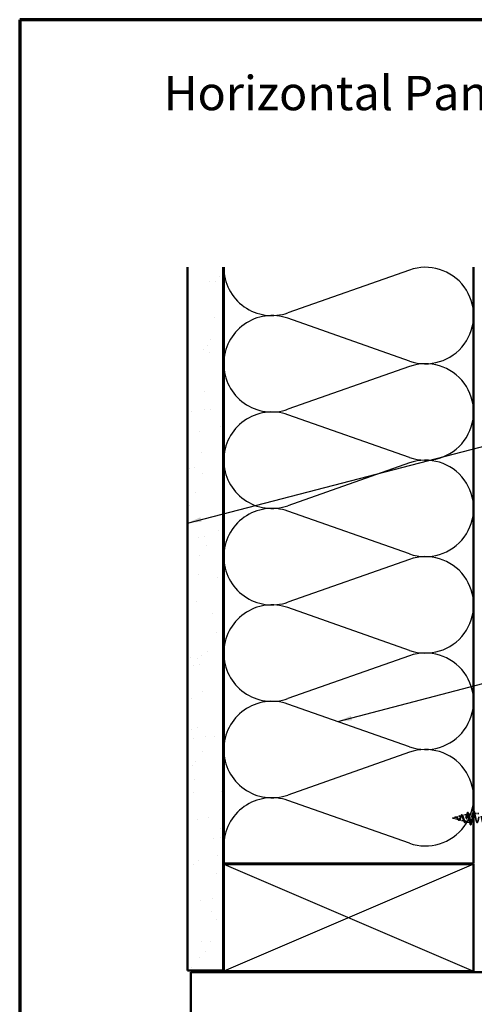
# Model space of a CAD drawing. Units: inches. Extents: x 4 to 250, y 4 to 160.
# Drawn here: x 4 to 52, y 57 to 160 of the extents above; entities that cross this region are included whole.
import ezdxf

# ---------------------------------------------------------------- set-up
doc = ezdxf.new("R2010")
doc.units = ezdxf.units.IN
doc.header["$LTSCALE"] = 15
doc.header["$MEASUREMENT"] = 0
doc.linetypes.add('DASHED', pattern=[0.2067, 0.1654, -0.0413])
for name, color, linetype, lineweight in [('Border (ANSI)', 7, 'Continuous', 70), ('Hatch (ANSI)', 7, 'Continuous', 18), ('Hidden (ANSI)', 7, 'DASHED', 35), ('Sketch Geometry (ANSI)', 7, 'Continuous', 25), ('Symbol (ANSI)', 7, 'Continuous', 25), ('Visible (ANSI)', 7, 'Continuous', 50)]:
    doc.layers.add(name, color=color, linetype=linetype, lineweight=lineweight)
doc.styles.add('Note Text (ANSI)', font='tahoma.ttf')
doc.dimstyles.new('Default (ANSI)$7', dxfattribs={"dimscale": 15, "dimtxt": 0.12, "dimasz": 0.098425, "dimexe": 0.125, "dimexo": 0.0625, "dimgap": 0.031496, "dimtad": 0, "dimtih": 1, "dimtoh": 1, "dimrnd": 1e-08, "dimzin": 4, "dimdsep": 46, "dimtxsty": 'Note Text (ANSI)', "dimcen": 0.09, "dimdle": 0.393701, "dimclrd": 256, "dimclre": 256, "dimclrt": 256, "dimadec": 0, "dimazin": 1, "dimtfac": 1, "dimtofl": 0, "dimtmove": 0, "dimatfit": 3, "dimfxl": 1, "dimtolj": 1, "dimtzin": 4, "dimlwd": -1, "dimlwe": -1, "dimarcsym": 0})

# ---------------------------------------------------------------- blocks, each defined once
blk = doc.blocks.new('Borders ATAS A Border')
at = {"layer": 'Border (ANSI)'}
for p, q in [((0.3, 10.7), (0.3, 0.3)), ((16.7, 10.7), (0.3, 10.7))]:
    blk.add_line(p, q, dxfattribs=at)

msp = doc.modelspace()

# ---------------------------------------------------------------- hatches: boundary and pattern name
at = {"layer": 'Hatch (ANSI)', "true_color": 0x804000}
h = msp.add_hatch(dxfattribs=at)
h.set_pattern_fill('AR-SAND', color=36, scale=2.5, angle=45, style=0)
h.paths.add_polyline_path([(25.87466, 134.50269), (25.87466, 60.66717), (22.12466, 60.66717), (22.12466, 134.50269)])

# ---------------------------------------------------------------- linework, layer by layer
at = {"layer": 'Hidden (ANSI)', "ltscale": 0.042539}
msp.add_line((49.99466, 76.68651), (50.31905, 76.77328), dxfattribs=at)
at = {"layer": 'Hidden (ANSI)', "ltscale": 0.082134}
msp.add_line((49.99466, 76.68651), (50.62028, 76.51916), dxfattribs=at)
at = {"layer": 'Hidden (ANSI)', "ltscale": 0.075866}
msp.add_line((50.34358, 76.77984), (50.92152, 76.93443), dxfattribs=at)
at = {"layer": 'Hidden (ANSI)', "ltscale": 0.073402}
msp.add_line((50.66356, 76.50759), (51.22275, 76.35801), dxfattribs=at)
at = {"layer": 'Hidden (ANSI)', "ltscale": 0.070939}
msp.add_line((50.98353, 76.95102), (51.52398, 77.09559), dxfattribs=at)
at = {"layer": 'Hidden (ANSI)', "ltscale": 0.025357}
msp.add_line((51.62349, 77.1222), (51.81716, 77.17401), dxfattribs=at)
at = {"layer": 'Hidden (ANSI)', "ltscale": 0.117611}
msp.add_line((51.81716, 77.17401), (51.81716, 76.52819), dxfattribs=at)
at = {"layer": 'Hidden (ANSI)', "ltscale": 0.040375}
msp.add_line((52.13591, 77.17401), (51.81716, 77.17401), dxfattribs=at)
at = {"layer": 'Hidden (ANSI)', "ltscale": 0.071462}
msp.add_line((51.81716, 76.52819), (51.81716, 76.20073), dxfattribs=at)
at = {"layer": 'Hidden (ANSI)', "ltscale": 0.062755}
msp.add_line((52.75841, 77.17401), (52.26341, 77.17401), dxfattribs=at)
at = {"layer": 'Hidden (ANSI)', "ltscale": 0.067416}
msp.add_line((51.30351, 76.33641), (51.81716, 76.19901), dxfattribs=at)
at = {"layer": 'Hidden (ANSI)', "ltscale": 0.0051}
msp.add_line((51.81716, 76.20073), (51.81716, 76.19901), dxfattribs=at)
at = {"layer": 'Hidden (ANSI)', "ltscale": 0.000852348}
msp.add_line((51.82466, 76.19901), (51.81716, 76.19901), dxfattribs=at)
at = {"layer": 'Hidden (ANSI)', "ltscale": 0.028664}
for p, q in [((51.88115, 75.97964), (51.82466, 76.19901)), ((51.95216, 76.19901), (51.89567, 75.97964))]:
    msp.add_line(p, q, dxfattribs=at)
at = {"layer": 'Hidden (ANSI)', "ltscale": 0.031327}
msp.add_line((52.19966, 76.19901), (51.95216, 76.19901), dxfattribs=at)
at = {"layer": 'Hidden (ANSI)', "ltscale": 0.002412}
msp.add_arc((51.88841, 75.98151), 0.0075, 194.4397427, 345.5602573, dxfattribs=at)
at = {"layer": 'Hidden (ANSI)', "ltscale": 0.014821}
msp.add_open_spline([(50.14318, 76.67617), (50.13085, 76.67209), (50.12123, 76.67022), (50.11631, 76.66911), (50.11546, 76.66892), (50.11471, 76.66869), (50.11453, 76.66863), (50.1143, 76.66853), (50.11424, 76.66849), (50.1142, 76.66844), (50.11419, 76.66843), (50.11418, 76.66841), (50.11418, 76.6684), (50.11418, 76.66839), (50.11418, 76.66838), (50.11419, 76.66837), (50.1142, 76.66836), (50.11421, 76.66834), (50.11423, 76.66833), (50.11427, 76.66831), (50.11431, 76.6683), (50.11446, 76.66826), (50.11461, 76.66823), (50.11563, 76.66813), (50.11724, 76.66817), (50.12024, 76.66828), (50.12325, 76.66851), (50.13107, 76.66944), (50.13555, 76.67018), (50.15715, 76.67474), (50.17403, 76.68126), (50.1911, 76.69038)], degree=3, knots=[0, 0, 0, 0, 0.0139701297, 0.0139701297, 0.0163580103, 0.0163580103, 0.0171263625, 0.0171263625, 0.0175997827, 0.0175997827, 0.0177359758, 0.0177359758, 0.0178180941, 0.0178180941, 0.0178858416, 0.0178858416, 0.0179589126, 0.0179589126, 0.0180762836, 0.0180762836, 0.0183370289, 0.0183370289, 0.0191609503, 0.0191609503, 0.0243992167, 0.0243992167, 0.0449931613, 0.0449931613, 0.0721309772, 0.0721309772, 0.1773839007, 0.1773839007, 0.1773839007, 0.1773839007], dxfattribs=at)
at = {"layer": 'Hidden (ANSI)', "ltscale": 0.002866}
msp.add_open_spline([(50.14696, 76.67275), (50.13978, 76.67091), (50.1326, 76.66956), (50.12548, 76.66878)], degree=3, dxfattribs=at)
at = {"layer": 'Hidden (ANSI)', "ltscale": 0.007962}
msp.add_open_spline([(50.19856, 76.70336), (50.19102, 76.69866), (50.18343, 76.69423), (50.16499, 76.68457), (50.15424, 76.67982), (50.14318, 76.67617)], degree=3, knots=[0, 0, 0, 0, 0.00904641894, 0.00904641894, 0.02157431468, 0.02157431468, 0.02157431468, 0.02157431468], dxfattribs=at)
at = {"layer": 'Hidden (ANSI)', "ltscale": 0.000711439}
msp.add_open_spline([(50.18221, 76.69369), (50.18317, 76.69423), (50.18413, 76.69479), (50.18508, 76.69538)], degree=3, dxfattribs=at)
at = {"layer": 'Hidden (ANSI)', "ltscale": 0.002371}
msp.add_open_spline([(50.18508, 76.69538), (50.19035, 76.69863), (50.19559, 76.70218), (50.20077, 76.70591)], degree=3, dxfattribs=at)
at = {"layer": 'Hidden (ANSI)', "ltscale": 0.003543}
msp.add_open_spline([(50.1911, 76.69038), (50.19506, 76.6925), (50.199, 76.69471), (50.20717, 76.69951), (50.21139, 76.70211), (50.21559, 76.70477)], degree=3, knots=[0, 0, 0, 0, 0.004657797423, 0.004657797423, 0.00972162048, 0.00972162048, 0.00972162048, 0.00972162048], dxfattribs=at)
at = {"layer": 'Hidden (ANSI)', "ltscale": 0.083957}
msp.add_open_spline([(50.62028, 76.51916), (50.60661, 76.52282), (50.5928, 76.53162), (50.5646, 76.55787), (50.55061, 76.57466), (50.52199, 76.61282), (50.50778, 76.63349), (50.47865, 76.67468), (50.46418, 76.69457), (50.43442, 76.72972), (50.41963, 76.74457), (50.38909, 76.76646), (50.37389, 76.77335), (50.34235, 76.7782), (50.32664, 76.77629), (50.29381, 76.76484), (50.27743, 76.7557), (50.25, 76.73799), (50.23981, 76.73094), (50.21922, 76.71682), (50.20903, 76.7099), (50.19856, 76.70336)], degree=3, knots=[0, 0, 0, 0, 0.0281854735, 0.0281854735, 0.055356157, 0.055356157, 0.0815557767, 0.0815557767, 0.1068401551, 0.1068401551, 0.1312819196, 0.1312819196, 0.1549775958, 0.1549775958, 0.1780585102, 0.1780585102, 0.2007077282, 0.2007077282, 0.2138949314, 0.2138949314, 0.2266020353, 0.2266020353, 0.2266020353, 0.2266020353], dxfattribs=at)
at = {"layer": 'Hidden (ANSI)', "ltscale": 0.049977}
msp.add_open_spline([(50.20077, 76.70591), (50.21292, 76.71467), (50.22489, 76.7246), (50.2484, 76.74465), (50.26016, 76.75498), (50.28393, 76.77439), (50.29611, 76.78347), (50.32047, 76.79796), (50.33289, 76.80324), (50.35776, 76.80832), (50.37055, 76.80785), (50.39526, 76.80062), (50.40742, 76.79383), (50.43108, 76.77499), (50.44283, 76.76249), (50.45607, 76.74568), (50.45808, 76.74305), (50.46007, 76.74038)], degree=3, knots=[0, 0, 0, 0, 0.0154560127, 0.0154560127, 0.03160159, 0.03160159, 0.0493394743, 0.0493394743, 0.0683123226, 0.0683123226, 0.0882897468, 0.0882897468, 0.1082290905, 0.1082290905, 0.129294011, 0.129294011, 0.1330780917, 0.1330780917, 0.1330780917, 0.1330780917], dxfattribs=at)
at = {"layer": 'Hidden (ANSI)', "ltscale": 0.089656}
msp.add_open_spline([(50.21559, 76.70477), (50.23668, 76.71815), (50.25637, 76.73273), (50.29558, 76.75883), (50.31394, 76.76957), (50.35056, 76.78293), (50.36793, 76.78516), (50.40267, 76.77956), (50.41931, 76.77166), (50.45267, 76.74677), (50.46876, 76.73003), (50.50107, 76.69077), (50.51672, 76.66876), (50.54821, 76.62373), (50.56352, 76.6014), (50.59323, 76.56233), (50.60725, 76.54591), (50.63566, 76.52004), (50.64968, 76.5113), (50.66356, 76.50759)], degree=3, knots=[0, 0, 0, 0, 0.0254211828, 0.0254211828, 0.0506159745, 0.0506159745, 0.0759961063, 0.0759961063, 0.1018445164, 0.1018445164, 0.1283557328, 0.1283557328, 0.1556668769, 0.1556668769, 0.183877438, 0.183877438, 0.2109707075, 0.2109707075, 0.2393811722, 0.2393811722, 0.2393811722, 0.2393811722], dxfattribs=at)
at = {"layer": 'Hidden (ANSI)', "ltscale": 0.003954}
msp.add_open_spline([(50.46007, 76.74038), (50.46452, 76.7344), (50.46904, 76.72881), (50.4736, 76.72366)], degree=3, dxfattribs=at)
at = {"layer": 'Hidden (ANSI)', "ltscale": 0.007535}
msp.add_open_spline([(50.52977, 76.59679), (50.52201, 76.61118), (50.51396, 76.62458), (50.50567, 76.63638)], degree=3, dxfattribs=at)
at = {"layer": 'Hidden (ANSI)', "ltscale": 0.032433}
msp.add_open_spline([(50.64072, 76.45242), (50.6285, 76.45711), (50.61647, 76.46644), (50.5924, 76.4927), (50.58003, 76.51013), (50.55532, 76.55005), (50.54264, 76.57296), (50.52977, 76.59679)], degree=3, knots=[0, 0, 0, 0, 0.02885768178, 0.02885768178, 0.05798207208, 0.05798207208, 0.08637246724, 0.08637246724, 0.08637246724, 0.08637246724], dxfattribs=at)
at = {"layer": 'Hidden (ANSI)', "ltscale": 0.544082}
msp.add_open_spline([(51.81716, 76.20073), (51.80459, 76.20944), (51.79203, 76.23056), (51.76664, 76.29492), (51.75407, 76.33711), (51.72866, 76.43654), (51.71608, 76.4925), (51.69066, 76.61033), (51.67807, 76.67089), (51.65262, 76.78825), (51.64002, 76.84393), (51.61455, 76.94277), (51.60195, 76.98518), (51.57645, 77.05106), (51.56383, 77.07424), (51.53832, 77.09842), (51.52568, 77.09963), (51.50014, 77.08022), (51.48749, 77.06027), (51.46192, 77.00228), (51.44926, 76.96524), (51.42366, 76.8795), (51.41098, 76.83194), (51.38535, 76.73313), (51.37266, 76.68299), (51.34698, 76.58721), (51.33428, 76.54246), (51.30856, 76.46457), (51.29584, 76.43197), (51.27008, 76.38331), (51.25733, 76.36736), (51.23153, 76.35408), (51.21876, 76.35642), (51.19291, 76.3787), (51.18011, 76.39796), (51.1542, 76.4503), (51.14138, 76.48245), (51.11541, 76.55475), (51.10256, 76.5939), (51.07652, 76.67337), (51.06363, 76.71279), (51.03753, 76.78614), (51.0246, 76.81942), (50.99841, 76.8751), (50.98544, 76.89719), (50.95916, 76.92719), (50.94615, 76.93518), (50.91976, 76.93624), (50.9067, 76.92975), (50.8802, 76.90365), (50.86707, 76.88476), (50.84045, 76.83781), (50.82726, 76.8106), (50.80048, 76.75231), (50.78722, 76.72205), (50.76027, 76.66333), (50.74692, 76.63552), (50.71978, 76.58668), (50.70634, 76.56603), (50.68059, 76.53682), (50.66865, 76.52717), (50.64453, 76.51682), (50.6326, 76.51587), (50.62028, 76.51916)], degree=3, knots=[0, 0, 0, 0, 0.066245503, 0.066245503, 0.131226572, 0.131226572, 0.194943944, 0.194943944, 0.257398432, 0.257398432, 0.318590937, 0.318590937, 0.378522456, 0.378522456, 0.437194091, 0.437194091, 0.494607061, 0.494607061, 0.550762718, 0.550762718, 0.605662559, 0.605662559, 0.659308244, 0.659308244, 0.711701618, 0.711701618, 0.762844732, 0.762844732, 0.812739871, 0.812739871, 0.861389586, 0.861389586, 0.908796726, 0.908796726, 0.954964488, 0.954964488, 0.999896462, 0.999896462, 1.043596693, 1.043596693, 1.086069754, 1.086069754, 1.127320832, 1.127320832, 1.167355831, 1.167355831, 1.206181503, 1.206181503, 1.243805608, 1.243805608, 1.280237104, 1.280237104, 1.3154864, 1.3154864, 1.349565667, 1.349565667, 1.38248924, 1.38248924, 1.414274142, 1.414274142, 1.441254342, 1.441254342, 1.467158195, 1.467158195, 1.467158195, 1.467158195], dxfattribs=at)
at = {"layer": 'Hidden (ANSI)', "ltscale": 0.035209}
msp.add_open_spline([(50.75045, 76.54371), (50.73881, 76.51956), (50.72674, 76.49871), (50.70204, 76.46761), (50.68898, 76.45657), (50.66388, 76.4478), (50.65204, 76.44808), (50.64072, 76.45242)], degree=3, knots=[0, 0, 0, 0, 0.03390329344, 0.03390329344, 0.06703102531, 0.06703102531, 0.09375358761, 0.09375358761, 0.09375358761, 0.09375358761], dxfattribs=at)
at = {"layer": 'Hidden (ANSI)', "ltscale": 0.504207}
msp.add_open_spline([(50.66356, 76.50759), (50.67878, 76.50352), (50.69343, 76.50559), (50.72298, 76.52179), (50.73747, 76.53612), (50.76671, 76.57538), (50.78107, 76.60014), (50.81004, 76.65661), (50.82429, 76.68782), (50.85303, 76.75196), (50.86717, 76.78412), (50.89572, 76.84431), (50.90978, 76.87144), (50.93816, 76.91612), (50.95214, 76.9328), (50.98037, 76.95255), (50.99428, 76.95495), (51.02238, 76.94437), (51.03624, 76.93104), (51.06422, 76.88989), (51.07802, 76.86211), (51.10589, 76.79558), (51.11965, 76.75728), (51.14743, 76.67535), (51.16115, 76.63253), (51.18884, 76.54846), (51.20252, 76.50823), (51.23014, 76.43637), (51.24379, 76.4058), (51.27134, 76.35918), (51.28495, 76.34406), (51.31244, 76.3321), (51.32603, 76.33589), (51.35346, 76.3626), (51.36702, 76.38572), (51.3944, 76.44879), (51.40794, 76.48846), (51.43527, 76.57934), (51.44878, 76.62985), (51.47608, 76.73495), (51.48957, 76.78849), (51.51682, 76.89117), (51.53029, 76.93909), (51.55751, 77.02235), (51.57097, 77.05649), (51.59815, 77.10572), (51.61159, 77.11984), (51.63874, 77.12535), (51.65217, 77.11619), (51.67929, 77.07504), (51.6927, 77.04299), (51.71979, 76.95969), (51.73319, 76.90891), (51.75849, 76.80246), (51.77019, 76.74881), (51.79377, 76.63822), (51.80548, 76.58211), (51.81716, 76.52819)], degree=3, knots=[0, 0, 0, 0, 0.03153077, 0.03153077, 0.064180499, 0.064180499, 0.097978595, 0.097978595, 0.132949072, 0.132949072, 0.169111773, 0.169111773, 0.206483269, 0.206483269, 0.245077533, 0.245077533, 0.28490644, 0.28490644, 0.325980159, 0.325980159, 0.368307455, 0.368307455, 0.411895927, 0.411895927, 0.456752195, 0.456752195, 0.502882059, 0.502882059, 0.550290616, 0.550290616, 0.598982367, 0.598982367, 0.648961297, 0.648961297, 0.700230948, 0.700230948, 0.752794474, 0.752794474, 0.806654692, 0.806654692, 0.861814126, 0.861814126, 0.918275037, 0.918275037, 0.976039457, 0.976039457, 1.035109216, 1.035109216, 1.095485962, 1.095485962, 1.15717118, 1.15717118, 1.220166213, 1.220166213, 1.276152114, 1.276152114, 1.333184335, 1.333184335, 1.333184335, 1.333184335], dxfattribs=at)
at = {"layer": 'Hidden (ANSI)', "ltscale": 0.008584}
msp.add_open_spline([(50.77675, 76.59373), (50.76772, 76.57819), (50.75895, 76.56135), (50.75045, 76.54371)], degree=3, dxfattribs=at)
at = {"layer": 'Hidden (ANSI)', "ltscale": 0.014151}
msp.add_open_spline([(50.82556, 76.80645), (50.83945, 76.83556), (50.8526, 76.86744), (50.86513, 76.90026)], degree=3, dxfattribs=at)
at = {"layer": 'Hidden (ANSI)', "ltscale": 0.078163}
msp.add_open_spline([(50.86513, 76.90026), (50.87634, 76.92964), (50.8875, 76.95582), (50.90943, 76.99821), (50.9204, 77.01487), (50.94364, 77.03803), (50.95699, 77.04423), (50.98251, 77.04036), (50.99372, 77.03214), (51.00937, 77.01303), (51.01465, 77.00508), (51.02838, 76.9808), (51.03676, 76.96218), (51.04497, 76.94086)], degree=3, knots=[0, 0, 0, 0, 0.038206071, 0.038206071, 0.07666554, 0.07666554, 0.1177788727, 0.1177788727, 0.155210591, 0.155210591, 0.1751017431, 0.1751017431, 0.2079958017, 0.2079958017, 0.2079958017, 0.2079958017], dxfattribs=at)
at = {"layer": 'Hidden (ANSI)', "ltscale": 0.013376}
msp.add_open_spline([(51.04497, 76.94086), (51.05688, 76.90991), (51.06925, 76.87977), (51.08214, 76.85139)], degree=3, dxfattribs=at)
at = {"layer": 'Hidden (ANSI)', "ltscale": 0.025829}
msp.add_open_spline([(51.45435, 76.97847), (51.4758, 77.04075), (51.49598, 77.10509), (51.51548, 77.1697)], degree=3, dxfattribs=at)
at = {"layer": 'Hidden (ANSI)', "ltscale": 0.088288}
msp.add_open_spline([(51.51548, 77.1697), (51.52655, 77.20636), (51.5376, 77.23478), (51.56042, 77.27251), (51.57429, 77.28366), (51.60257, 77.27683), (51.61275, 77.264), (51.63001, 77.23019), (51.63728, 77.2112), (51.64444, 77.18833)], degree=3, knots=[0, 0, 0, 0, 0.0648924645, 0.0648924645, 0.1307708463, 0.1307708463, 0.1898360622, 0.1898360622, 0.2348466695, 0.2348466695, 0.2348466695, 0.2348466695], dxfattribs=at)
at = {"layer": 'Hidden (ANSI)', "ltscale": 0.022792}
msp.add_open_spline([(51.64444, 77.18833), (51.66216, 77.13175), (51.68045, 77.07558), (51.69963, 77.02096)], degree=3, dxfattribs=at)
at = {"layer": 'Hidden (ANSI)', "ltscale": 0.078553}
msp.add_open_spline([(51.81716, 76.52819), (51.83169, 76.46667), (51.84607, 76.40999), (51.87513, 76.31301), (51.88951, 76.27369), (51.91207, 76.23049), (51.92007, 76.21875), (51.93613, 76.20299), (51.94413, 76.19901), (51.95216, 76.19901)], degree=3, knots=[0, 0, 0, 0, 0.0677223633, 0.0677223633, 0.1354447266, 0.1354447266, 0.1728708711, 0.1728708711, 0.2102970155, 0.2102970155, 0.2102970155, 0.2102970155], dxfattribs=at)
at = {"layer": 'Hidden (ANSI)', "ltscale": 0.238325}
msp.add_open_spline([(52.19966, 77.07626), (52.16231, 77.18478), (52.12495, 77.20331), (52.0876, 77.11718), (52.0468, 77.02312), (52.00601, 76.81104), (51.96521, 76.61262), (51.92442, 76.41421), (51.88362, 76.24378), (51.84283, 76.20718), (51.83677, 76.20175), (51.83072, 76.19901), (51.82466, 76.19901)], degree=3, knots=[43.338838414, 43.338838414, 43.338838414, 43.338838414, 44.469970023, 44.469970023, 44.469970023, 45.705246968, 45.705246968, 45.705246968, 46.940523914, 46.940523914, 46.940523914, 47.123889804, 47.123889804, 47.123889804, 47.123889804], dxfattribs=at)
at = {"layer": 'Hidden (ANSI)', "ltscale": 1.106756}
msp.add_open_spline([(51.95216, 76.19901), (51.99296, 76.19901), (52.03375, 76.33646), (52.07454, 76.526), (52.11534, 76.71554), (52.15613, 76.94349), (52.19693, 77.06831), (52.23772, 77.19312), (52.27852, 77.20579), (52.31931, 77.09845), (52.36011, 76.9911), (52.4009, 76.77148), (52.4417, 76.57598), (52.48249, 76.38047), (52.52328, 76.22319), (52.56408, 76.20179), (52.60487, 76.18039), (52.64567, 76.29643), (52.68646, 76.47784), (52.72726, 76.65926), (52.76805, 76.89296), (52.80885, 77.03382), (52.84964, 77.17468), (52.89044, 77.21254), (52.93123, 77.12389), (52.97203, 77.03524), (53.01282, 76.82647), (53.05361, 76.62722), (53.09441, 76.42798), (53.1352, 76.25264), (53.176, 76.21009), (53.21679, 76.16754), (53.25759, 76.26084), (53.29838, 76.43207), (53.33918, 76.60329), (53.37997, 76.84007), (53.42077, 76.99538), (53.46156, 77.15068), (53.50236, 77.2133), (53.54315, 77.14435), (53.58394, 77.0754), (53.62474, 76.87985), (53.66553, 76.67914), (53.70633, 76.47843), (53.74712, 76.28704), (53.78792, 76.22382), (53.82871, 76.1606), (53.86951, 76.23011), (53.9103, 76.38919), (53.9511, 76.54827), (53.99189, 76.78543), (54.03268, 76.95341), (54.07348, 77.12139), (54.11427, 77.20805), (54.15507, 77.15959), (54.19586, 77.11113), (54.23666, 76.93103), (54.27745, 76.73114), (54.31825, 76.53125), (54.35904, 76.32599), (54.39984, 76.24282), (54.44063, 76.15965), (54.48143, 76.20458), (54.52222, 76.3497), (54.56301, 76.49482), (54.60381, 76.72967), (54.6446, 76.9084), (54.6854, 77.08714), (54.72619, 77.19686), (54.76699, 77.16944), (54.80778, 77.14202), (54.84858, 76.97943), (54.88937, 76.78264), (54.93017, 76.58585), (54.97096, 76.36905), (55.01175, 76.26688), (55.05255, 76.16471), (55.09334, 76.18454), (55.13414, 76.31405), (55.17493, 76.44356), (55.21573, 76.67341), (55.25652, 76.86087), (55.29732, 77.04832), (55.33811, 77.17986), (55.37891, 77.17379), (55.4197, 77.16772), (55.4605, 77.02449), (55.50129, 76.83304), (55.54208, 76.64158), (55.58288, 76.41573), (55.62367, 76.29572), (55.66447, 76.17572), (55.70526, 76.17022), (55.74606, 76.28264), (55.78685, 76.39507), (55.82765, 76.6173), (55.86844, 76.81134), (55.90924, 77.00538), (55.95003, 77.15723), (55.99083, 77.17258), (56.01542, 77.18184), (56.04001, 77.14108), (56.06461, 77.06695)], degree=3, knots=[-47.123889804, -47.123889804, -47.123889804, -47.123889804, -45.888612859, -45.888612859, -45.888612859, -44.653335914, -44.653335914, -44.653335914, -43.418058969, -43.418058969, -43.418058969, -42.182782023, -42.182782023, -42.182782023, -40.947505078, -40.947505078, -40.947505078, -39.712228133, -39.712228133, -39.712228133, -38.476951188, -38.476951188, -38.476951188, -37.241674243, -37.241674243, -37.241674243, -36.006397298, -36.006397298, -36.006397298, -34.771120353, -34.771120353, -34.771120353, -33.535843408, -33.535843408, -33.535843408, -32.300566463, -32.300566463, -32.300566463, -31.065289518, -31.065289518, -31.065289518, -29.830012573, -29.830012573, -29.830012573, -28.594735627, -28.594735627, -28.594735627, -27.359458682, -27.359458682, -27.359458682, -26.124181737, -26.124181737, -26.124181737, -24.888904792, -24.888904792, -24.888904792, -23.653627847, -23.653627847, -23.653627847, -22.418350902, -22.418350902, -22.418350902, -21.183073957, -21.183073957, -21.183073957, -19.947797012, -19.947797012, -19.947797012, -18.712520067, -18.712520067, -18.712520067, -17.477243122, -17.477243122, -17.477243122, -16.241966176, -16.241966176, -16.241966176, -15.006689231, -15.006689231, -15.006689231, -13.771412286, -13.771412286, -13.771412286, -12.536135341, -12.536135341, -12.536135341, -11.300858396, -11.300858396, -11.300858396, -10.065581451, -10.065581451, -10.065581451, -8.830304506, -8.830304506, -8.830304506, -7.595027561, -7.595027561, -7.595027561, -6.359750616, -6.359750616, -6.359750616, -5.615033675, -5.615033675, -5.615033675, -5.615033675], dxfattribs=at)
at = {"layer": 'Hidden (ANSI)', "ltscale": 0.031888}
for points in [[(52.06971, 77.06918), (52.09533, 77.14726), (52.11951, 77.22721), (52.14301, 77.30737)], [(52.01836, 76.30384), (51.99275, 76.22576), (51.96856, 76.14581), (51.94506, 76.06565)]]:
    msp.add_open_spline(points, degree=3, dxfattribs=at)
at = {"layer": 'Hidden (ANSI)', "ltscale": 0.045372}
for points, knots in [([(52.14301, 77.30737), (52.15415, 77.34536), (52.16509, 77.37208), (52.18392, 77.39413), (52.19137, 77.39901), (52.19966, 77.39901)], [0, 0, 0, 0, 0.0806820586, 0.0806820586, 0.1208862793, 0.1208862793, 0.1208862793, 0.1208862793]), ([(51.94506, 76.06565), (51.93392, 76.02766), (51.92298, 76.00094), (51.90415, 75.97889), (51.89672, 75.97401), (51.88841, 75.97401)], [0, 0, 0, 0, 0.0806820586, 0.0806820586, 0.1208897047, 0.1208897047, 0.1208897047, 0.1208897047])]:
    msp.add_open_spline(points, degree=3, knots=knots, dxfattribs=at)
at = {"layer": 'Hidden (ANSI)', "ltscale": 0.020226}
msp.add_open_spline([(51.19281, 76.33805), (51.17658, 76.38767), (51.15964, 76.43675), (51.14159, 76.48321)], degree=3, dxfattribs=at)
at = {"layer": 'Hidden (ANSI)', "ltscale": 0.084429}
msp.add_open_spline([(51.34323, 76.31033), (51.33203, 76.27726), (51.32059, 76.25142), (51.29636, 76.21767), (51.28128, 76.2084), (51.25371, 76.21587), (51.24301, 76.22696), (51.22703, 76.25271), (51.2215, 76.26354), (51.20829, 76.29348), (51.20056, 76.31436), (51.19281, 76.33805)], degree=3, knots=[0, 0, 0, 0, 0.0575117959, 0.0575117959, 0.114802648, 0.114802648, 0.1628466898, 0.1628466898, 0.1886928262, 0.1886928262, 0.2245947786, 0.2245947786, 0.2245947786, 0.2245947786], dxfattribs=at)
at = {"layer": 'Hidden (ANSI)', "ltscale": 0.01814}
msp.add_open_spline([(51.38984, 76.43954), (51.37362, 76.39786), (51.35815, 76.35439), (51.34323, 76.31033)], degree=3, dxfattribs=at)
at = {"layer": 'Hidden (ANSI)', "ltscale": 0.031132}
msp.add_open_spline([(51.83496, 76.0709), (51.81234, 76.14938), (51.78913, 76.22772), (51.7646, 76.30455)], degree=3, dxfattribs=at)
at = {"layer": 'Hidden (ANSI)', "ltscale": 0.005187}
msp.add_open_spline([(51.82466, 76.19901), (51.82216, 76.19901), (51.81966, 76.19958), (51.81716, 76.20073)], degree=3, dxfattribs=at)
at = {"layer": 'Hidden (ANSI)', "ltscale": 0.04193}
msp.add_open_spline([(51.88572, 75.97451), (51.87399, 75.97901), (51.86543, 75.99134), (51.8494, 76.02537), (51.84218, 76.04587), (51.83496, 76.0709)], degree=3, knots=[0, 0, 0, 0, 0.0607502232, 0.0607502232, 0.1118581366, 0.1118581366, 0.1118581366, 0.1118581366], dxfattribs=at)
at = {"layer": 'Sketch Geometry (ANSI)', "color": 150, "true_color": 0x0080ff}
for p, q in [((45.45777, 134.21602), (32.69155, 129.72686)), ((45.45777, 124.66436), (32.69155, 129.15352)), ((45.45777, 124.09102), (32.69155, 119.60186)), ((45.45777, 114.53936), (32.69155, 119.02852)), ((45.45777, 113.96602), (32.69155, 109.47686)), ((45.45777, 104.41436), (32.69155, 108.90352)), ((45.45777, 103.84102), (32.69155, 99.35186)), ((45.45777, 94.28936), (32.69155, 98.77852)), ((45.45777, 93.71602), (32.69155, 89.22686)), ((45.45777, 84.16436), (32.69155, 88.65352)), ((45.45777, 83.59102), (32.69155, 79.10186)), ((45.45777, 74.03936), (32.69155, 78.52852))]:
    msp.add_line(p, q, dxfattribs=at)
at = {"layer": 'Sketch Geometry (ANSI)', "color": 36, "true_color": 0x804000}
for p, q in [((25.94966, 71.84217), (52.19966, 60.59217)), ((52.19966, 71.84217), (25.94966, 60.59217))]:
    msp.add_line(p, q, dxfattribs=at)
at = {"layer": 'Sketch Geometry (ANSI)', "color": 150, "true_color": 0x0080ff}
for centre, start, end in [((31.01216, 134.50269), 180, 289.373902), ((47.13716, 129.44019), 250.626098, 109.373902), ((31.01216, 124.37769), 70.626098, 180), ((31.01216, 124.37769), 180, 289.373902), ((47.13716, 119.31519), 250.626098, 109.373902), ((31.01216, 114.25269), 70.626098, 180), ((31.01216, 114.25269), 180, 289.373902), ((47.13716, 109.19019), 250.626098, 109.373902), ((31.01216, 104.12769), 70.626098, 180), ((31.01216, 104.12769), 180, 289.373902), ((47.13716, 99.06519), 250.626098, 109.373902), ((31.01216, 94.00269), 70.626098, 180), ((31.01216, 94.00269), 180, 289.373902), ((47.13716, 88.94019), 250.626098, 109.373902), ((31.01216, 83.87769), 70.626098, 180), ((31.01216, 83.87769), 180, 289.373902), ((47.13716, 78.81519), 250.626098, 109.373902), ((31.01216, 73.75269), 70.626098, 180)]:
    msp.add_arc(centre, 5.0625, start, end, dxfattribs=at)
at = {"layer": 'Visible (ANSI)', "color": 36, "true_color": 0x804000}
for p, q in [((22.12466, 60.66717), (22.12466, 134.50269)), ((25.87466, 60.66717), (25.87466, 134.50269)), ((25.94966, 60.59217), (25.94966, 71.84217)), ((25.94966, 71.84217), (52.19966, 71.84217)), ((52.19966, 71.84217), (52.19966, 60.59217)), ((22.12466, 60.66717), (25.87466, 60.66717)), ((52.19966, 60.59217), (25.94966, 60.59217))]:
    msp.add_line(p, q, dxfattribs=at)
at = {"layer": 'Visible (ANSI)', "color": 150, "true_color": 0x0080ff}
for p, q in [((25.94966, 71.91717), (25.94966, 134.50269)), ((52.19966, 134.50269), (52.19966, 71.91717)), ((52.19966, 71.91717), (25.94966, 71.91717))]:
    msp.add_line(p, q, dxfattribs=at)
at = {"layer": 'Visible (ANSI)'}
msp.add_line((52.27466, 76.19901), (52.19966, 76.19901), dxfattribs=at)
at = {"layer": 'Visible (ANSI)', "color": 8, "true_color": 0x808080}
for p, q in [((22.49966, 60.51717), (56.39966, 60.51717)), ((22.49966, 15.51717), (22.49966, 60.51717))]:
    msp.add_line(p, q, dxfattribs=at)
at = {"layer": 'Visible (ANSI)'}
for points, knots in [([(52.19966, 77.39901), (52.19976, 77.39901), (52.19986, 77.39901), (52.21376, 77.39881), (52.22419, 77.38662), (52.24142, 77.35303), (52.24889, 77.33267), (52.25631, 77.30737)], [0.1208862793, 0.1208862793, 0.1208862793, 0.1208862793, 0.121378038, 0.121378038, 0.1881144277, 0.1881144277, 0.241849708, 0.241849708, 0.241849708, 0.241849708]), ([(52.27466, 76.76858), (52.2531, 76.87297), (52.23154, 76.97187), (52.20998, 77.044), (52.20654, 77.05551), (52.2031, 77.06626), (52.19966, 77.07626)], [42.581828136, 42.581828136, 42.581828136, 42.581828136, 43.2346930783, 43.2346930783, 43.2346930783, 43.338838414, 43.338838414, 43.338838414, 43.338838414])]:
    msp.add_open_spline(points, degree=3, knots=knots, dxfattribs=at)
msp.add_open_spline([(52.25631, 77.30737), (52.26238, 77.28667), (52.26849, 77.26599), (52.27466, 77.24535)], degree=3, dxfattribs=at)

# ---------------------------------------------------------------- block references
at = {"xscale": 15, "yscale": 15, "zscale": 15}
msp.add_blockref('Borders ATAS A Border', (0, 0), dxfattribs=at)

# ---------------------------------------------------------------- texts
at = {"layer": 'Symbol (ANSI)', "insert": (19.61317, 154.595), "char_height": 3.6, "width": 42.9502064, "attachment_point": 1, "style": 'Note Text (ANSI)'}
msp.add_mtext('{\\fTahoma|b0|i0;\\H3.6000;Horizontal Panel }', dxfattribs=at)

# ---------------------------------------------------------------- leaders
at = {"layer": 'Symbol (ANSI)', "annotation_type": 0, "has_hookline": 1, "hookline_direction": 0}
for points, text_width in [([(22.12466, 107.6585), (93.05591, 126.04614)], 14.92465), ([(37.93111, 86.81107), (91.65083, 100.93622)], 10.50625)]:
    msp.add_leader(points, dimstyle='Default (ANSI)$7', override={"dimtad": 0}, dxfattribs=dict(at, text_width=text_width))

doc.saveas('drawing.dxf')
